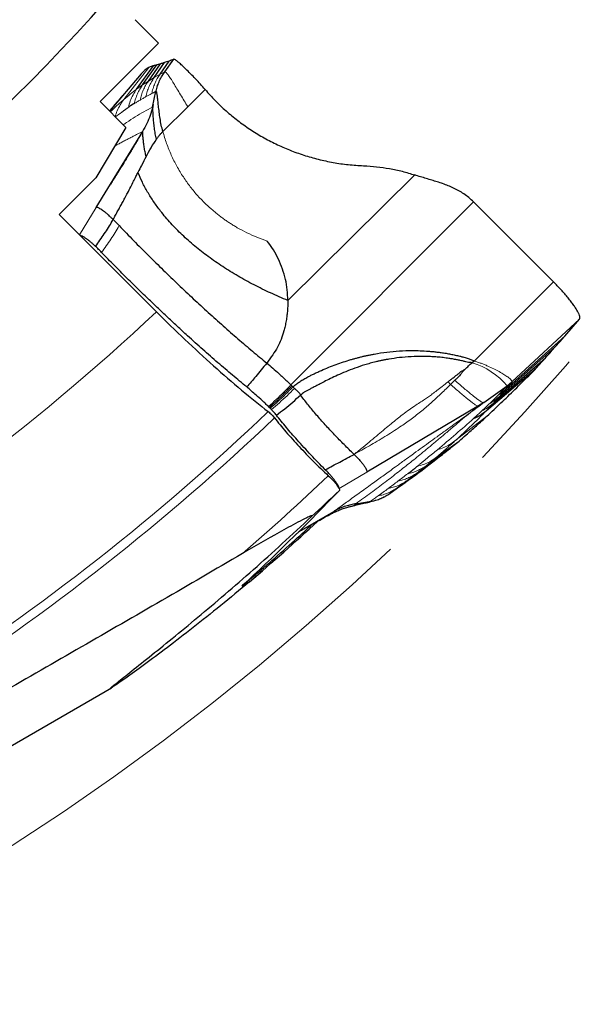
# Model space of a CAD drawing. Units: millimetres. Extents: x 23 to 413, y 5 to 289.
# Drawn here: x 328 to 339, y 173 to 193 of the extents above; entities that cross this region are included whole.
import ezdxf

# ---------------------------------------------------------------- set-up
doc = ezdxf.new("R2010")
doc.units = ezdxf.units.MM
doc.linetypes.add('CENTERX2', pattern=[20.32, 12.7, -2.54, 2.54, -2.54])
doc.layers.add('DÜNNE_LINIE', color=7, linetype='Continuous')
doc.styles.add('SLDTEXTSTYLE1', font='TXT', dxfattribs={"width": 0.75})
doc.dimstyles.new('SLDDIMSTYLE1', dxfattribs={"dimtxt": 3, "dimasz": 3, "dimexe": 0, "dimexo": 0.0625, "dimgap": 0.75, "dimtad": 1, "dimdec": 3, "dimrnd": 1e-09, "dimzin": 12, "dimdsep": 46, "dimtxsty": 'SLDTEXTSTYLE1', "dimsah": 1, "dimcen": 0.09, "dimadec": 0, "dimazin": 3, "dimtfac": 1, "dimtofl": 0, "dimtmove": 0, "dimatfit": 3, "dimfxl": 1, "dimfrac": 2, "dimtolj": 1, "dimtzin": 12, "dimarcsym": 0})

# ---------------------------------------------------------------- blocks, each defined once
blk = doc.blocks.new('*D4')
at = {"layer": 'DÜNNE_LINIE', "color": 7}
for p, q in [((250.531, 217.698), (250.531, 156.359)), ((350.531, 217.698), (350.531, 156.359)), ((250.531, 157.359), (350.531, 157.359))]:
    blk.add_line(p, q, dxfattribs=at)
for points in [[(250.531, 157.359), (253.531, 156.609), (253.531, 158.109)], [(350.531, 157.359), (347.531, 158.109), (347.531, 156.609)]]:
    blk.add_solid(points, dxfattribs=at)
at = {"layer": 'DÜNNE_LINIE', "color": 7, "char_height": 3, "attachment_point": 1, "style": 'SLDTEXTSTYLE1'}
for s, insert in [('%%c', (293.725, 161.226, 0.1)), ('100', (298.249, 161.272, 0.1))]:
    blk.add_mtext(s, dxfattribs=dict(at, insert=insert))

msp = doc.modelspace()

# ---------------------------------------------------------------- linework, layer by layer
at = {"color": 7, "linetype": 'Continuous', "lineweight": 30}
for p, q in [((330.3547, 192.312), (329.8962, 192.7705)), ((330.3547, 192.312), (329.2059, 191.1632)), ((330.2676, 191.637), (330.4714, 191.9308)), ((330.3839, 191.7028), (330.564, 191.9596)), ((330.476, 191.7501), (330.6533, 191.995)), ((329.9226, 191.4068), (330.2531, 191.8686)), ((330.0391, 191.4904), (330.3174, 191.8837)), ((330.1553, 191.5679), (330.3915, 191.9032)), ((330.0118, 191.7098), (329.3897, 190.9794)), ((330.9269, 191.064), (331.2675, 191.4008)), ((329.2059, 191.1632), (329.712, 190.657)), ((329.712, 190.657), (329.1239, 189.667)), ((329.1307, 189.0882), (330.045, 190.581)), ((329.1239, 189.667), (328.4059, 188.9489)), ((338.0993, 187.6329), (336.5335, 189.1972)), ((330.3111, 187.0437), (328.4059, 188.9489)), ((329.4637, 188.854), (329.4529, 188.8652)), ((329.4637, 188.854), (329.5804, 188.7321)), ((337.2849, 185.6687), (338.6126, 186.9006)), ((338.325, 186.5672), (338.6126, 186.9006)), ((337.0439, 185.3843), (338.1389, 186.3595)), ((336.9195, 185.247), (337.9474, 186.1431)), ((336.5465, 186.0777), (336.505, 186.0442)), ((336.787, 185.1061), (337.7466, 185.9216)), ((332.9516, 185.6097), (332.9708, 185.5906)), ((332.9708, 185.5906), (332.9912, 185.5701)), ((332.9912, 185.5701), (333.0215, 185.5396)), ((336.7384, 185.2657), (337.1933, 185.593)), ((337.1933, 185.593), (337.2849, 185.6687)), ((332.5434, 185.1511), (332.5265, 185.168)), ((336.6333, 185.1977), (334.4389, 183.8979)), ((336.7384, 185.2657), (336.6333, 185.1977)), ((335.7832, 184.1722), (336.2511, 184.5087)), ((335.4198, 183.8803), (335.761, 184.1223)), ((335.2291, 183.7328), (335.5273, 183.9409)), ((334.8695, 183.4684), (335.0901, 183.6215)), ((335.0364, 183.5906), (335.2955, 183.7729)), ((334.6963, 183.3771), (334.7839, 183.4173)), ((333.1102, 182.7374), (333.7898, 183.127)), ((333.3339, 182.8462), (333.3246, 182.8558)), ((323.3991, 176.1864), (329.4277, 179.667))]:
    msp.add_line(p, q, dxfattribs=at)
at = {"color": 8, "linetype": 'Continuous', "lineweight": 0}
for p, q in [((329.6734, 191.2055), (330.1632, 191.8348)), ((330.476, 191.7501), (330.3839, 191.7028)), ((330.1553, 191.5679), (330.0391, 191.4904)), ((330.2676, 191.637), (330.1553, 191.5679)), ((330.3839, 191.7028), (330.2676, 191.637)), ((330.0391, 191.4904), (329.9226, 191.4068)), ((330.3089, 191.3653), (330.3036, 191.366)), ((330.4369, 190.579), (330.9269, 191.064)), ((335.3803, 189.7262), (332.8907, 187.2643)), ((328.8025, 188.5523), (329.1307, 189.0882)), ((336.5335, 189.1972), (332.9516, 185.6097)), ((336.5465, 186.0777), (338.0993, 187.6329)), ((338.325, 186.5672), (337.1594, 185.5171)), ((336.0836, 185.6185), (336.0354, 185.6718)), ((336.1662, 185.6998), (336.0836, 185.6185)), ((337.2849, 185.6687), (337.1594, 185.5171)), ((336.9195, 185.247), (337.0439, 185.3843)), ((337.0439, 185.3843), (337.1594, 185.5171)), ((336.4737, 185.0682), (336.6333, 185.1977)), ((336.787, 185.1061), (336.9195, 185.247)), ((336.1689, 184.5098), (336.7976, 184.999)), ((335.6037, 184.0254), (336.0034, 184.3103)), ((335.4198, 183.8803), (335.6037, 184.0254)), ((335.6037, 184.0254), (335.7832, 184.1722)), ((333.8963, 183.5765), (334.4389, 183.8979)), ((335.2291, 183.7328), (335.4198, 183.8803)), ((335.0364, 183.5906), (335.2291, 183.7328)), ((334.8695, 183.4684), (335.0364, 183.5906)), ((334.5037, 183.3204), (334.5168, 183.3274))]:
    msp.add_line(p, q, dxfattribs=at)
at = {"color": 7, "linetype": 'Continuous', "lineweight": 30, "flags": 128}
for points in [[(330.2362, 191.056), (330.2699, 191.211), (330.3036, 191.366)], [(334.2275, 183.2807), (334.3721, 183.3041), (334.5168, 183.3274)]]:
    msp.add_lwpolyline(points, dxfattribs=at)
at = {"color": 7, "linetype": 'Continuous', "lineweight": 30}
msp.add_circle((300.5306, 218.698), 36.4778, dxfattribs=at)
for radius, start, end in [(38.5, 278.28608, 319.04452), (48.625, 310.54159, 312.64688)]:
    msp.add_arc((300.5306, 218.698), radius, start, end, dxfattribs=at)
at = {"color": 8, "linetype": 'Continuous', "lineweight": 0}
for centre, radius, start, end in [((300.5306, 218.698), 43.4612, 287.02199, 313.25307), ((336.0862, 184.6549), 1.4511, 40.2794, 73.22612), ((300.5306, 218.698), 46.3923, 291.73382, 313.57027), ((300.5306, 218.698), 46.5658, 291.97513, 313.57596), ((300.5306, 218.698), 48.1135, 310.84575, 313.5555), ((300.5306, 218.698), 48.4745, 312.62138, 313.5055)]:
    msp.add_arc(centre, radius, start, end, dxfattribs=at)
at = {"color": 7, "linetype": 'Continuous', "lineweight": 30}
for centre, major_axis, ratio, start_param, end_param in [((299.0187, 217.1861), (34.3039, 34.3039), 0.9990283, 4.6785991, 4.7304027), ((300.6375, 218.8347), (29.9558, 38.3002), 0.9999936, 4.5428463, 4.5439521)]:
    msp.add_ellipse(centre, major_axis=major_axis, ratio=ratio, start_param=start_param, end_param=end_param, dxfattribs=at)
for points, knots in [([(330.4714, 191.9308), (330.4558, 191.9253), (330.428, 191.9156), (330.4026, 191.907), (330.3915, 191.9032)], [0, 0, 0, 0, 0.5605335, 1, 1, 1, 1]), ([(330.564, 191.9596), (330.5461, 191.9539), (330.5141, 191.9437), (330.4845, 191.9348), (330.4714, 191.9308)], [0, 0, 0, 0, 0.5604921, 1, 1, 1, 1]), ([(330.6533, 191.995), (330.6361, 191.9881), (330.6054, 191.9758), (330.5767, 191.9646), (330.564, 191.9596)], [0, 0, 0, 0, 0.5604122, 1, 1, 1, 1]), ([(331.2675, 191.4008), (331.2373, 191.4355), (331.1748, 191.5073), (331.0783, 191.611), (330.9808, 191.7117), (330.8914, 191.8001), (330.8138, 191.8734), (330.7499, 191.9306), (330.7011, 191.9703), (330.667, 191.9936), (330.6579, 191.9945), (330.6533, 191.995)], [0, 0, 0, 0, 0.1207566, 0.2497236, 0.3828688, 0.516029, 0.6263796, 0.7324172, 0.8335798, 0.9170735, 1, 1, 1, 1]), ([(330.1632, 191.8348), (330.1577, 191.8324), (330.1411, 191.8255), (330.1091, 191.804), (330.065, 191.7661), (330.0295, 191.7286), (330.0118, 191.7098)], [0, 0, 0, 0, 0.1364381, 0.4093172, 0.7046389, 1, 1, 1, 1]), ([(330.2531, 191.8686), (330.2437, 191.865), (330.2205, 191.8562), (330.1893, 191.8445), (330.1719, 191.838), (330.1632, 191.8348)], [0, 0, 0, 0, 0.2518749, 0.6259236, 1, 1, 1, 1]), ([(330.3174, 191.8837), (330.3047, 191.8806), (330.2821, 191.875), (330.2619, 191.8705), (330.2531, 191.8686)], [0, 0, 0, 0, 0.5606275, 1, 1, 1, 1]), ([(330.3036, 191.366), (330.3131, 191.4033), (330.3315, 191.4761), (330.373, 191.5774), (330.4204, 191.669), (330.4579, 191.7237), (330.476, 191.7501)], [0, 0, 0, 0, 0.2718998, 0.530114, 0.7731398, 1, 1, 1, 1]), ([(330.3915, 191.9032), (330.377, 191.8993), (330.3511, 191.8922), (330.3277, 191.8863), (330.3174, 191.8837)], [0, 0, 0, 0, 0.5605818, 1, 1, 1, 1]), ([(330.4369, 190.579), (330.4266, 190.6199), (330.4054, 190.7046), (330.3837, 190.8327), (330.3659, 190.9598), (330.3521, 191.0803), (330.3407, 191.1881), (330.3322, 191.2632), (330.3254, 191.3102), (330.3202, 191.3374), (330.3149, 191.3573), (330.3109, 191.3626), (330.3089, 191.3653)], [0, 0, 0, 0, 0.1183762, 0.2449519, 0.3768425, 0.5102922, 0.6414834, 0.7672539, 0.8276161, 0.8862698, 0.9435251, 1, 1, 1, 1]), ([(331.2675, 191.4008), (331.3324, 191.3277), (331.4624, 191.1814), (331.6768, 190.9797), (331.9036, 190.7927), (332.143, 190.622), (332.3934, 190.4682), (332.6544, 190.3315), (332.9246, 190.2124), (333.2027, 190.1119), (333.4883, 190.0301), (333.78, 189.9678), (334.0765, 189.9242), (334.2757, 189.9123), (334.3755, 189.9064)], [0, 0, 0, 0, 0.0825872, 0.1652355, 0.2483586, 0.3308844, 0.4135102, 0.496625, 0.5798684, 0.6630666, 0.7466048, 0.8310518, 0.9153847, 1, 1, 1, 1]), ([(329.6468, 191.2812), (329.6266, 191.2576), (329.5845, 191.2082), (329.5108, 191.1225), (329.4449, 191.0462), (329.4014, 190.9962), (329.3881, 190.981)], [0, 0, 0, 0, 0.265256, 0.5554957, 0.8641745, 1, 1, 1, 1]), ([(329.8774, 191.1251), (329.8759, 191.1242), (329.8724, 191.1224), (329.8673, 191.1207), (329.8621, 191.1184), (329.8569, 191.1159), (329.8517, 191.1132), (329.8472, 191.1106), (329.8432, 191.1083), (329.8398, 191.1062), (329.8362, 191.104), (329.8325, 191.1016), (329.8287, 191.0991), (329.8247, 191.0964), (329.8208, 191.0936), (329.8163, 191.0905), (329.8108, 191.0865), (329.8037, 191.0814), (329.7956, 191.0755), (329.7851, 191.0678), (329.7738, 191.0595), (329.7654, 191.0538), (329.7617, 191.0512)], [0, 0, 0, 0, 0.0420344, 0.0931382, 0.1395216, 0.185474, 0.2328432, 0.2767835, 0.3057058, 0.3356237, 0.366537, 0.3984463, 0.4313509, 0.4652518, 0.5001487, 0.5335555, 0.5800042, 0.639494, 0.7120255, 0.7865977, 0.9051788, 1, 1, 1, 1]), ([(330.2398, 191.057), (330.2242, 191.0021), (330.1927, 190.8914), (330.1253, 190.7308), (330.0688, 190.6289), (330.0404, 190.5775)], [0, 0, 0, 0, 0.3279442, 0.6610376, 1, 1, 1, 1]), ([(330.3122, 190.4265), (330.308, 190.4441), (330.2994, 190.4804), (330.2853, 190.5555), (330.2712, 190.6514), (330.2593, 190.7623), (330.251, 190.8651), (330.2454, 190.9535), (330.2423, 191.0101), (330.2403, 191.041), (330.239, 191.0557), (330.2377, 191.0621), (330.2367, 191.0581), (330.2362, 191.056)], [0, 0, 0, 0, 0.0545838, 0.1118728, 0.2336315, 0.3624866, 0.4944299, 0.6255429, 0.7530045, 0.8152167, 0.876661, 0.9379399, 1, 1, 1, 1]), ([(330.2469, 191.1048), (330.2458, 191.0987), (330.2435, 191.0857), (330.2403, 191.0637), (330.2386, 191.0519)], [0, 0, 0, 0, 0.4662298, 1, 1, 1, 1]), ([(330.0407, 190.5776), (330.0023, 190.5135), (329.9272, 190.3878), (329.8193, 190.2077), (329.7201, 190.0437), (329.6321, 189.8999), (329.5552, 189.7758), (329.4897, 189.6712), (329.4355, 189.5851), (329.4044, 189.5348), (329.3906, 189.5125)], [0, 0, 0, 0, 0.1772718, 0.3476038, 0.5001255, 0.6347294, 0.7516284, 0.8512392, 0.9339323, 1, 1, 1, 1]), ([(330.1106, 190.0877), (330.1034, 190.1176), (330.0884, 190.1804), (330.0727, 190.2727), (330.06, 190.3621), (330.0508, 190.4442), (330.0449, 190.5124), (330.0419, 190.5603), (330.0422, 190.5721), (330.0423, 190.5766)], [0, 0, 0, 0, 0.1297198, 0.2717286, 0.4237019, 0.5815643, 0.7410752, 0.8990999, 1, 1, 1, 1]), ([(330.4369, 190.579), (330.429, 190.5701), (330.4149, 190.5543), (330.3968, 190.5346), (330.3849, 190.5212), (330.3782, 190.5134), (330.3747, 190.5093), (330.3728, 190.5072), (330.3719, 190.5061), (330.3714, 190.5055), (330.3712, 190.5053), (330.3711, 190.5051), (330.371, 190.5051), (330.371, 190.505), (330.371, 190.505), (330.3702, 190.5041), (330.3643, 190.4968), (330.3439, 190.4711), (330.3256, 190.4454), (330.3122, 190.4265)], [0, 0, 0, 0, 0.1778711, 0.3186953, 0.403685, 0.4500597, 0.4742579, 0.4866106, 0.4928498, 0.4959861, 0.4975615, 0.4983458, 0.4987414, 0.4989294, 0.4990298, 0.4991302, 0.5164662, 0.6426213, 1, 1, 1, 1]), ([(330.1106, 190.0877), (330.1415, 190.1453), (330.2031, 190.26), (330.276, 190.3712), (330.3122, 190.4265)], [0, 0, 0, 0, 0.5026224, 1, 1, 1, 1]), ([(330.1106, 190.0877), (330.0802, 190.0298), (330.0259, 189.9263), (329.9736, 189.8222), (329.9505, 189.7762)], [0, 0, 0, 0, 0.5587624, 1, 1, 1, 1]), ([(334.3755, 189.9064), (334.4613, 189.9014), (334.6323, 189.8913), (334.886, 189.8537), (335.1361, 189.801), (335.2988, 189.7512), (335.3803, 189.7262)], [0, 0, 0, 0, 0.2518946, 0.5017246, 0.75069, 1, 1, 1, 1]), ([(329.4637, 188.854), (329.4792, 188.8824), (329.5099, 188.9387), (329.5563, 189.0224), (329.6023, 189.1053), (329.648, 189.1881), (329.6962, 189.2769), (329.7502, 189.3786), (329.8071, 189.489), (329.8616, 189.5977), (329.9085, 189.6922), (329.9374, 189.75), (329.9505, 189.7762)], [0, 0, 0, 0, 0.0925546, 0.1833624, 0.2732789, 0.3631205, 0.4536605, 0.5623687, 0.6935622, 0.8120156, 0.9147424, 1, 1, 1, 1]), ([(332.8907, 187.2643), (332.7781, 187.3124), (332.5555, 187.4073), (332.2287, 187.5682), (331.9144, 187.7403), (331.6145, 187.9246), (331.3307, 188.1205), (331.0648, 188.3279), (330.8187, 188.5461), (330.5938, 188.7747), (330.4082, 188.9938), (330.2578, 189.1993), (330.1381, 189.3881), (330.0333, 189.5796), (329.9779, 189.7112), (329.9505, 189.7762)], [0, 0, 0, 0, 0.0959634, 0.189617, 0.2809193, 0.3698388, 0.4563682, 0.54053, 0.6223669, 0.7019506, 0.7794118, 0.8362438, 0.892062, 0.9467079, 1, 1, 1, 1]), ([(336.5335, 189.1972), (336.503, 189.226), (336.4422, 189.2835), (336.3442, 189.3558), (336.2443, 189.4176), (336.1418, 189.4702), (336.0365, 189.5157), (335.9305, 189.5552), (335.824, 189.5906), (335.717, 189.6234), (335.6074, 189.656), (335.4951, 189.6894), (335.4184, 189.714), (335.3803, 189.7262)], [0, 0, 0, 0, 0.0895181, 0.1784095, 0.2692093, 0.3627472, 0.4586655, 0.5559153, 0.6476334, 0.738291, 0.8271457, 0.9140892, 1, 1, 1, 1]), ([(329.3782, 188.9358), (329.3641, 188.9478), (329.3353, 188.9725), (329.2946, 189.004), (329.2557, 189.032), (329.2199, 189.0554), (329.1882, 189.0735), (329.162, 189.0856), (329.1415, 189.0918), (329.1343, 189.0894), (329.1307, 189.0882)], [0, 0, 0, 0, 0.1203937, 0.2460394, 0.3754847, 0.5065557, 0.6367641, 0.7636537, 0.8851416, 1, 1, 1, 1]), ([(329.1189, 188.3242), (329.1475, 188.3655), (329.2047, 188.4479), (329.2898, 188.5712), (329.3721, 188.6952), (329.4208, 188.7785), (329.4451, 188.82)], [0, 0, 0, 0, 0.2525986, 0.5044592, 0.7534881, 1, 1, 1, 1]), ([(329.4529, 188.8652), (329.4383, 188.8754), (329.4096, 188.8956), (329.3886, 188.9225), (329.3782, 188.9358)], [0, 0, 0, 0, 0.5050764, 1, 1, 1, 1]), ([(329.4451, 188.82), (329.4465, 188.8233), (329.4486, 188.8284), (329.4503, 188.8343), (329.4513, 188.837), (329.4518, 188.838), (329.452, 188.8384), (329.4521, 188.8386), (329.4521, 188.8387), (329.4521, 188.8388), (329.4521, 188.8388), (329.4521, 188.8388), (329.4522, 188.8389), (329.4524, 188.8393), (329.4535, 188.8406), (329.4573, 188.8457), (329.4609, 188.8503), (329.4637, 188.854)], [0, 0, 0, 0, 0.2746089, 0.4188508, 0.472014, 0.4938911, 0.5036774, 0.5082715, 0.5104844, 0.5115703, 0.5121027, 0.5124013, 0.5126781, 0.516502, 0.5493573, 0.6428185, 1, 1, 1, 1]), ([(329.5804, 188.7321), (329.6751, 188.6341), (329.8645, 188.4381), (330.1544, 188.1469), (330.4469, 187.8591), (330.7412, 187.5759), (331.0361, 187.2985), (331.3303, 187.0279), (331.6228, 186.7652), (331.9121, 186.5119), (332.1977, 186.2678), (332.3833, 186.1149), (332.4761, 186.0384)], [0, 0, 0, 0, 0.1000026, 0.1999896, 0.2999823, 0.399987, 0.5000002, 0.6000135, 0.7000184, 0.8000109, 0.8999977, 1, 1, 1, 1]), ([(329.1189, 188.3242), (329.103, 188.3388), (329.0714, 188.3681), (329.0248, 188.4078), (328.9802, 188.4435), (328.9357, 188.4764), (328.8928, 188.505), (328.8534, 188.527), (328.8266, 188.5393), (328.8173, 188.5396), (328.8152, 188.5396)], [0, 0, 0, 0, 0.1218674, 0.2438308, 0.3690012, 0.4942303, 0.6433704, 0.7924992, 0.9540391, 1, 1, 1, 1]), ([(332.8907, 187.2643), (332.8883, 187.3342), (332.8834, 187.4736), (332.8467, 187.6808), (332.7891, 187.8829), (332.7096, 188.0772), (332.6107, 188.2618), (332.5285, 188.3736), (332.4874, 188.4296)], [0, 0, 0, 0, 0.1669744, 0.3333555, 0.5011908, 0.6685725, 0.8341472, 1, 1, 1, 1]), ([(329.2368, 188.2078), (329.2176, 188.2274), (329.1788, 188.267), (329.1389, 188.305), (329.1189, 188.3242)], [0, 0, 0, 0, 0.4956542, 1, 1, 1, 1]), ([(332.0841, 185.5687), (331.991, 185.6455), (331.8047, 185.799), (331.5166, 186.0452), (331.2231, 186.3022), (330.9552, 186.5427), (330.7167, 186.7613), (330.5076, 186.9558), (330.298, 187.1541), (330.0863, 187.3575), (329.8737, 187.565), (329.66, 187.777), (329.4472, 187.9913), (329.3069, 188.1356), (329.2368, 188.2078)], [0, 0, 0, 0, 0.1021114, 0.2042252, 0.3080387, 0.4118532, 0.4838763, 0.5559001, 0.6284863, 0.7010733, 0.7754793, 0.849885, 0.9249429, 1, 1, 1, 1]), ([(338.6126, 186.9006), (338.6161, 186.9069), (338.6231, 186.9194), (338.6194, 186.9515), (338.6055, 186.9926), (338.5809, 187.0429), (338.5465, 187.1013), (338.5026, 187.1669), (338.4498, 187.2387), (338.3896, 187.3146), (338.3237, 187.393), (338.2529, 187.4727), (338.178, 187.5532), (338.1256, 187.6063), (338.0993, 187.6329)], [0, 0, 0, 0, 0.0863954, 0.1709354, 0.2549748, 0.3394952, 0.4242924, 0.5089284, 0.5930901, 0.6764419, 0.7584923, 0.8390117, 0.919048, 1, 1, 1, 1]), ([(332.8907, 187.2643), (332.8904, 187.2325), (332.8898, 187.1684), (332.8835, 187.0719), (332.8728, 186.9701), (332.8576, 186.8662), (332.8379, 186.7633), (332.8085, 186.6417), (332.7624, 186.5026), (332.6883, 186.3456), (332.5925, 186.1908), (332.5164, 186.0911), (332.4761, 186.0384)], [0, 0, 0, 0, 0.0719463, 0.1447464, 0.2188198, 0.3041057, 0.3837187, 0.4576982, 0.5892091, 0.7164027, 0.8499452, 1, 1, 1, 1]), ([(330.3111, 187.0437), (330.4966, 186.8582), (330.6857, 186.6744), (331.0596, 186.3208), (331.246, 186.1495), (331.6177, 185.8178), (331.8033, 185.6573), (332.162, 185.3575), (332.3365, 185.2168), (332.5062, 185.0854)], [0, 0, 0, 0, 0.25, 0.25, 0.5, 0.5, 0.75, 0.75, 1, 1, 1, 1]), ([(338.1389, 186.3595), (338.1744, 186.3986), (338.2374, 186.4684), (338.2983, 186.5371), (338.325, 186.5672)], [0, 0, 0, 0, 0.5616526, 1, 1, 1, 1]), ([(337.9474, 186.1431), (337.9837, 186.1837), (338.0486, 186.2564), (338.1113, 186.328), (338.1389, 186.3595)], [0, 0, 0, 0, 0.55956468, 1, 1, 1, 1]), ([(332.9912, 185.5701), (333.0159, 185.5909), (333.0608, 185.6287), (333.1318, 185.6794), (333.2047, 185.7235), (333.266, 185.7573), (333.3132, 185.7819), (333.3442, 185.7978), (333.3762, 185.8137), (333.4091, 185.8297), (333.4429, 185.8457), (333.4777, 185.8618), (333.5133, 185.878), (333.6316, 185.9305), (333.8338, 186.0121), (334.0497, 186.0834), (334.1908, 186.1237), (334.2562, 186.1414), (334.3217, 186.158), (334.3874, 186.1737), (334.4531, 186.1883), (334.5191, 186.2019), (334.6452, 186.226), (334.8318, 186.2546), (335.0791, 186.2778), (335.3514, 186.2867), (335.5552, 186.279), (335.6906, 186.2676), (335.7327, 186.2636), (335.7748, 186.2592), (335.8168, 186.2543), (335.8588, 186.2489), (335.9023, 186.2429), (335.9472, 186.2362), (335.9934, 186.2288), (336.0392, 186.2208), (336.0847, 186.2123), (336.1299, 186.2033), (336.1748, 186.1938), (336.2193, 186.1837), (336.2574, 186.1746), (336.2919, 186.1659), (336.3116, 186.1607), (336.3229, 186.1578)], [0, 0, 0, 0, 0.0278013, 0.0505665, 0.0750856, 0.1011454, 0.1109181, 0.1209342, 0.1311917, 0.141695, 0.1524426, 0.1634372, 0.1746788, 0.1861671, 0.2748972, 0.3623068, 0.3817889, 0.4012263, 0.420625, 0.4399883, 0.4593206, 0.4786265, 0.49791, 0.5698592, 0.6409454, 0.7114222, 0.8039463, 0.8160527, 0.8281604, 0.8402706, 0.8523847, 0.864504, 0.8766299, 0.8901023, 0.9035005, 0.9168269, 0.930083, 0.94327, 0.9563919, 0.9694501, 0.9824453, 0.9900124, 1, 1, 1, 1]), ([(336.505, 186.0442), (336.4824, 186.0461), (336.4407, 186.0496), (336.3791, 186.0638), (336.3251, 186.0775), (336.2662, 186.0906), (336.2006, 186.1039), (336.1263, 186.1174), (336.0567, 186.1285), (335.9954, 186.137), (335.9384, 186.1441), (335.8807, 186.1503), (335.8223, 186.1557), (335.7506, 186.1612), (335.6614, 186.1661), (335.5095, 186.1701), (335.3136, 186.1659), (335.085, 186.1466), (334.9172, 186.1225), (334.8043, 186.1021), (334.7404, 186.0894), (334.6786, 186.076), (334.6191, 186.0621), (334.5617, 186.0478), (334.5066, 186.0331), (334.4024, 186.0037), (334.2551, 185.9564), (334.0717, 185.8875), (333.9076, 185.8181), (333.7629, 185.7514), (333.6375, 185.6898), (333.5326, 185.6356), (333.4462, 185.5901), (333.3759, 185.5534), (333.3154, 185.5223), (333.2624, 185.4955), (333.2152, 185.4698), (333.1745, 185.4409), (333.1513, 185.4191), (333.1394, 185.408)], [0, 0, 0, 0, 0.0192133, 0.0355451, 0.053426, 0.0664039, 0.0866626, 0.110143, 0.1303141, 0.1463609, 0.1625841, 0.1789806, 0.1955519, 0.2122967, 0.2399283, 0.2713301, 0.3411414, 0.4060604, 0.4660127, 0.4850737, 0.5035602, 0.5214729, 0.5388078, 0.5555638, 0.5717404, 0.587336, 0.6477307, 0.7034976, 0.7542662, 0.7996773, 0.8394483, 0.8734496, 0.9002933, 0.9226375, 0.9407546, 0.957898, 0.9728944, 0.9861413, 1, 1, 1, 1]), ([(336.3229, 186.1578), (336.3523, 186.1503), (336.4052, 186.1368), (336.4811, 186.1124), (336.5246, 186.0893), (336.5465, 186.0777)], [0, 0, 0, 0, 0.3820264, 0.6883865, 1, 1, 1, 1]), ([(337.7466, 185.9216), (337.7846, 185.9632), (337.8526, 186.0375), (337.9184, 186.1108), (337.9474, 186.1431)], [0, 0, 0, 0, 0.559525, 1, 1, 1, 1]), ([(332.4761, 186.0384), (332.4045, 185.9495), (332.2766, 185.7905), (332.143, 185.6365), (332.0841, 185.5687)], [0, 0, 0, 0, 0.5597607, 1, 1, 1, 1]), ([(332.4761, 186.0384), (332.5157, 186.0045), (332.5946, 185.937), (332.7005, 185.8449), (332.7933, 185.7612), (332.8729, 185.6872), (332.9253, 185.6355), (332.9516, 185.6097)], [0, 0, 0, 0, 0.2547282, 0.5064264, 0.6717702, 0.8356937, 1, 1, 1, 1]), ([(336.3663, 185.9162), (336.3781, 185.9274), (336.4017, 185.9496), (336.4383, 185.9813), (336.4676, 186.0178), (336.4929, 186.0357), (336.505, 186.0442)], [0, 0, 0, 0, 0.2623699, 0.5210073, 0.7715753, 1, 1, 1, 1]), ([(336.7976, 184.999), (336.844, 185.0423), (336.9832, 185.1719), (337.2137, 185.3918), (337.4851, 185.657), (337.6594, 185.8334), (337.7466, 185.9216)], [0, 0, 0, 0, 0.1364382, 0.4093172, 0.704639, 1, 1, 1, 1]), ([(336.0354, 185.6718), (336.0539, 185.6866), (336.087, 185.7131), (336.131, 185.7481), (336.1704, 185.7791), (336.2021, 185.803), (336.2323, 185.8261), (336.2564, 185.8468), (336.282, 185.8694), (336.3132, 185.8862), (336.3422, 185.8995), (336.3595, 185.9115), (336.3663, 185.9162)], [0, 0, 0, 0, 0.1737854, 0.3102197, 0.4111628, 0.540419, 0.6000283, 0.6880603, 0.7725895, 0.8486808, 0.9407335, 1, 1, 1, 1]), ([(336.3663, 185.9162), (336.3536, 185.903), (336.3269, 185.8752), (336.2926, 185.8316), (336.2576, 185.7885), (336.2155, 185.7457), (336.1841, 185.7165), (336.1662, 185.6998)], [0, 0, 0, 0, 0.1841934, 0.3895486, 0.5641542, 0.7507135, 1, 1, 1, 1]), ([(332.5107, 185.1838), (332.4908, 185.2034), (332.451, 185.2425), (332.3694, 185.3188), (332.2773, 185.4015), (332.1755, 185.4901), (332.1146, 185.5425), (332.0841, 185.5687)], [0, 0, 0, 0, 0.1390142, 0.2781384, 0.5651475, 0.7824361, 1, 1, 1, 1]), ([(333.0215, 185.5396), (333.0355, 185.5266), (333.0573, 185.5063), (333.0843, 185.4842), (333.1063, 185.4646), (333.1266, 185.4407), (333.1353, 185.4187), (333.1394, 185.408)], [0, 0, 0, 0, 0.30017384, 0.46955763, 0.56500214, 0.78949238, 1, 1, 1, 1]), ([(332.6664, 185.0155), (332.7208, 185.0573), (332.8291, 185.1406), (332.9875, 185.2721), (333.0888, 185.3627), (333.1394, 185.408)], [0, 0, 0, 0, 0.3350788, 0.6676114, 1, 1, 1, 1]), ([(334.1899, 184.2472), (334.1246, 184.3104), (333.9942, 184.4367), (333.8051, 184.6311), (333.6239, 184.8261), (333.4533, 185.0198), (333.2936, 185.2106), (333.1993, 185.3326), (333.1521, 185.3937)], [0, 0, 0, 0, 0.1670665, 0.3337556, 0.500236, 0.6666633, 0.8331882, 1, 1, 1, 1]), ([(336.8591, 185.2545), (336.8918, 185.2735), (336.9572, 185.3114), (337.015, 185.36), (337.0439, 185.3843)], [0, 0, 0, 0, 0.5000006, 1, 1, 1, 1]), ([(332.5265, 185.168), (332.5248, 185.1697), (332.5213, 185.1732), (332.516, 185.1785), (332.5124, 185.1821), (332.5107, 185.1838)], [0, 0, 0, 0, 0.3259297, 0.6630156, 1, 1, 1, 1]), ([(332.5683, 185.1259), (332.5656, 185.1286), (332.5601, 185.1342), (332.5518, 185.1426), (332.5462, 185.1482), (332.5434, 185.1511)], [0, 0, 0, 0, 0.3273985, 0.6636935, 1, 1, 1, 1]), ([(332.5062, 185.0854), (332.5169, 185.0771), (332.5286, 185.0672), (332.5404, 185.0566), (332.5523, 185.0459), (332.5647, 185.0341), (332.5764, 185.0222), (332.5881, 185.0104), (332.5994, 184.9982), (332.6096, 184.9865), (332.6166, 184.9784), (332.6233, 184.9704), (332.6291, 184.9628)], [0.00000033848, 0.00000033848, 0.00000033848, 0.00000033848, 0.00005017558, 0.00005017558, 0.00005017558, 0.00010038249, 0.00010038249, 0.00010038249, 0.00015015984, 0.00015015984, 0.00015015984, 0.00018476289, 0.00018476289, 0.00018476289, 0.00018476289]), ([(332.6664, 185.0155), (332.6583, 185.0256), (332.6417, 185.0463), (332.609, 185.0837), (332.5832, 185.1104), (332.5683, 185.1259)], [0, 0, 0, 0, 0.2911657, 0.5908076, 1, 1, 1, 1]), ([(332.6291, 184.9628), (332.6984, 184.8742), (332.7735, 184.7828), (332.9351, 184.5947), (333.0228, 184.4969), (333.2035, 184.3026), (333.2966, 184.2062), (333.4885, 184.0144), (333.5868, 183.9196), (333.6835, 183.8298)], [0, 0, 0, 0, 0.25, 0.25, 0.5, 0.5, 0.75, 0.75, 1, 1, 1, 1]), ([(333.6247, 183.9463), (333.5773, 183.9942), (333.4825, 184.09), (333.3427, 184.2365), (333.2054, 184.3841), (333.0788, 184.5243), (332.9639, 184.6553), (332.8598, 184.7775), (332.7597, 184.8982), (332.6975, 184.9764), (332.6664, 185.0155)], [0, 0, 0, 0, 0.132563, 0.2651248, 0.4011071, 0.5370899, 0.651724, 0.7663598, 0.8831801, 1, 1, 1, 1]), ([(336.2511, 184.5087), (336.2963, 184.5481), (336.4086, 184.646), (336.5905, 184.8084), (336.7285, 184.9355), (336.7976, 184.999)], [0, 0, 0, 0, 0.2518746, 0.6259235, 1, 1, 1, 1]), ([(336.5351, 184.9507), (336.5801, 184.9718), (336.6701, 185.014), (336.748, 185.0754), (336.787, 185.1061)], [0, 0, 0, 0, 0.4999967, 1, 1, 1, 1]), ([(336.0034, 184.3103), (336.0494, 184.3467), (336.1315, 184.4116), (336.2146, 184.479), (336.2511, 184.5087)], [0, 0, 0, 0, 0.560628, 1, 1, 1, 1]), ([(333.6247, 183.9463), (333.7192, 183.9964), (333.908, 184.0966), (334.096, 184.197), (334.1899, 184.2472)], [0, 0, 0, 0, 0.5003676, 1, 1, 1, 1]), ([(334.1899, 184.2472), (334.2094, 184.2277), (334.2484, 184.1886), (334.3026, 184.1291), (334.3508, 184.072), (334.3905, 184.0197), (334.42, 183.9745), (334.4386, 183.938), (334.4466, 183.9105), (334.4415, 183.9021), (334.4389, 183.8979)], [0, 0, 0, 0, 0.1251533, 0.2504293, 0.3754268, 0.5000572, 0.6248883, 0.7499974, 0.875055, 1, 1, 1, 1]), ([(335.761, 184.1223), (335.806, 184.1568), (335.8863, 184.2183), (335.9677, 184.2822), (336.0034, 184.3103)], [0, 0, 0, 0, 0.5605812, 1, 1, 1, 1]), ([(335.2429, 183.8684), (335.2458, 183.8705), (335.2521, 183.8751), (335.2626, 183.8823), (335.2727, 183.8895), (335.2825, 183.8965), (335.2918, 183.9034), (335.2997, 183.9093), (335.3064, 183.9144), (335.3121, 183.9188), (335.318, 183.9233), (335.324, 183.928), (335.3301, 183.9328), (335.3363, 183.9378), (335.3425, 183.9427), (335.3494, 183.9482), (335.3576, 183.955), (335.3682, 183.9635), (335.3803, 183.9735), (335.3958, 183.9862), (335.4128, 184.0001), (335.4257, 184.0105), (335.4314, 184.0151)], [0, 0, 0, 0, 0.0420338, 0.0931382, 0.1395219, 0.1854744, 0.232843, 0.2767831, 0.3057063, 0.3356241, 0.3665369, 0.3984465, 0.4313507, 0.4652521, 0.500149, 0.5335551, 0.5800041, 0.6394935, 0.7120253, 0.7865978, 0.9051783, 1, 1, 1, 1]), ([(335.5273, 183.9409), (335.5706, 183.9742), (335.648, 184.0335), (335.7265, 184.0952), (335.761, 184.1223)], [0, 0, 0, 0, 0.5605336, 1, 1, 1, 1]), ([(333.8924, 183.584), (333.8925, 183.5841), (333.8945, 183.5887), (333.8894, 183.6063), (333.8771, 183.6359), (333.8554, 183.6733), (333.8252, 183.7173), (333.7876, 183.7662), (333.7444, 183.818), (333.6909, 183.8783), (333.6491, 183.9212), (333.6247, 183.9463)], [0, 0, 0, 0, 0.0041523, 0.1276923, 0.2451823, 0.3626531, 0.483149, 0.6036808, 0.7200105, 0.8363492, 1, 1, 1, 1]), ([(333.6835, 183.8298), (333.7478, 183.7701), (333.8115, 183.7005), (333.894, 183.5902), (333.9124, 183.5502), (333.9016, 183.539)], [0, 0, 0, 0, 0.5, 0.5, 1, 1, 1, 1]), ([(335.2955, 183.7729), (335.3385, 183.8037), (335.4152, 183.8586), (335.493, 183.9158), (335.5273, 183.9409)], [0, 0, 0, 0, 0.5604916, 1, 1, 1, 1]), ([(335.0901, 183.6215), (335.1281, 183.6493), (335.1961, 183.6988), (335.2651, 183.7503), (335.2955, 183.7729)], [0, 0, 0, 0, 0.5604132, 1, 1, 1, 1]), ([(334.5168, 183.3274), (334.5514, 183.3342), (334.6189, 183.3473), (334.7123, 183.381), (334.7962, 183.4206), (334.8456, 183.4529), (334.8695, 183.4684)], [0, 0, 0, 0, 0.2718955, 0.5301114, 0.7731347, 1, 1, 1, 1]), ([(333.7526, 183.0878), (333.7761, 183.1001), (333.8181, 183.1221), (333.877, 183.1477), (333.9221, 183.1654), (333.9615, 183.1797), (334.0022, 183.1932), (334.0529, 183.2087), (334.0913, 183.2186), (334.112, 183.2239)], [0, 0, 0, 0, 0.2246818, 0.4024639, 0.5369597, 0.6199131, 0.72358, 0.8507395, 1, 1, 1, 1]), ([(334.2275, 183.2807), (334.1939, 183.2746), (334.1266, 183.2622), (334.019, 183.2311), (333.905, 183.1885), (333.8283, 183.1475), (333.7898, 183.127)], [0, 0, 0, 0, 0.2156111, 0.4323753, 0.7149261, 1, 1, 1, 1]), ([(334.1074, 183.2238), (334.1156, 183.2255), (334.139, 183.2305), (334.1681, 183.241), (334.1974, 183.2536), (334.2185, 183.2671), (334.2245, 183.2762), (334.2275, 183.2807)], [0, 0, 0, 0, 0.120389, 0.341938, 0.5607533, 0.7789836, 1, 1, 1, 1]), ([(334.1076, 183.2228), (334.1514, 183.2337), (334.2333, 183.254), (334.3489, 183.2816), (334.4207, 183.2978), (334.4536, 183.3053)], [0, 0, 0, 0, 0.3831005, 0.7161883, 1, 1, 1, 1]), ([(334.4572, 183.3061), (334.4977, 183.3155), (334.5499, 183.3275), (334.6005, 183.3447), (334.6119, 183.3486)], [0, 0, 0, 0, 0.7749644, 1, 1, 1, 1]), ([(334.459, 183.3068), (334.4662, 183.3085), (334.4846, 183.3129), (334.4964, 183.3175), (334.5037, 183.3204)], [0, 0, 0, 0, 0.3906586, 1, 1, 1, 1]), ([(332.1368, 181.7462), (331.7552, 181.4274), (331.3824, 181.1266), (330.6819, 180.5776), (330.3528, 180.3285), (329.8003, 179.9217), (329.5837, 179.7687), (329.4519, 179.6817), (329.4325, 179.6696), (329.4095, 179.6569), (329.4058, 179.6563), (329.4174, 179.6714), (329.4557, 179.704), (329.5858, 179.8094), (329.6784, 179.8828), (329.9003, 180.0588), (330.0291, 180.1609), (330.4511, 180.4984), (330.7786, 180.7641), (331.4727, 181.3436), (331.8405, 181.6584), (332.5899, 182.3205), (332.9718, 182.6678), (333.3551, 183.0283)], [0, 0, 0, 0, 0.125, 0.125, 0.25, 0.25, 0.375, 0.375, 0.40625, 0.40625, 0.4375, 0.4375, 0.5, 0.5, 0.5625, 0.5625, 0.625, 0.625, 0.75, 0.75, 0.875, 0.875, 1, 1, 1, 1]), ([(333.3551, 183.0283), (333.3628, 183.0355), (333.3673, 183.0414), (333.3628, 183.0456), (333.3541, 183.0437), (333.321, 183.0324), (333.2921, 183.0192), (333.2063, 182.9784), (333.1456, 182.9469), (332.9647, 182.8516), (332.8438, 182.785), (332.4806, 182.582), (332.2382, 182.4421), (331.998, 182.3014)], [0, 0, 0, 0, 0.03125, 0.03125, 0.0625, 0.0625, 0.125, 0.125, 0.25, 0.25, 0.5, 0.5, 1, 1, 1, 1]), ([(333.1088, 182.7366), (333.1716, 182.7715), (333.381, 182.8877), (333.589, 183.0001), (333.7348, 183.0788)], [0, 0, 0, 0, 0.2995969, 1, 1, 1, 1]), ([(333.7339, 183.0804), (333.7461, 183.0858), (333.7677, 183.0952), (333.7841, 183.1115), (333.7879, 183.1218), (333.7898, 183.127)], [0, 0, 0, 0, 0.39393976, 0.69456109, 1, 1, 1, 1]), ([(331.9887, 181.6661), (331.9966, 181.6707), (332.0527, 181.7162), (332.1947, 181.8354), (332.2519, 181.8839), (332.379, 181.9926), (332.4477, 182.0517), (332.6688, 182.2441), (332.8261, 182.3834), (333.114, 182.6428), (333.2429, 182.7613), (333.3339, 182.8462)], [0, 0, 0, 0, 0.25, 0.25, 0.375, 0.375, 0.5, 0.5, 0.75, 0.75, 1, 1, 1, 1]), ([(331.998, 182.3014), (330.949, 181.6867), (329.8944, 181.0777), (327.7843, 179.8633), (326.7284, 179.2576), (324.6183, 178.0433), (323.5641, 177.4345), (321.4575, 176.2141), (320.4052, 175.6025), (319.3517, 174.9926)], [0, 0, 0, 0, 0.25, 0.25, 0.5, 0.5, 0.75, 0.75, 1, 1, 1, 1]), ([(332.1108, 181.7762), (332.0922, 181.7599), (332.0551, 181.7273), (332.0151, 181.6919), (331.9903, 181.6693), (331.99, 181.6681), (331.9899, 181.6675)], [0, 0, 0, 0, 0.2462203, 0.4924352, 0.7832887, 1, 1, 1, 1])]:
    msp.add_open_spline(points, degree=3, knots=knots, dxfattribs=at)
at = {"color": 8, "linetype": 'Continuous', "lineweight": 0}
for points, knots in [([(330.9269, 191.064), (330.9033, 191.1026), (330.8546, 191.1822), (330.7841, 191.3006), (330.7149, 191.4164), (330.6495, 191.5242), (330.5902, 191.6182), (330.5472, 191.6809), (330.5186, 191.7176), (330.5006, 191.7373), (330.4858, 191.7495), (330.4792, 191.7499), (330.476, 191.7501)], [0, 0, 0, 0, 0.1208615, 0.248774, 0.3805321, 0.5125891, 0.6416839, 0.7655338, 0.8253777, 0.8840306, 0.9419805, 1, 1, 1, 1]), ([(329.9923, 191.1939), (330.0002, 191.2272), (330.0161, 191.294), (330.053, 191.3902), (330.0983, 191.4826), (330.1363, 191.5395), (330.1553, 191.5679)], [0, 0, 0, 0, 0.2493276, 0.499997, 0.7506685, 1, 1, 1, 1]), ([(330.1069, 191.2619), (330.1146, 191.2952), (330.1301, 191.3621), (330.1664, 191.4585), (330.2112, 191.5513), (330.2488, 191.6085), (330.2676, 191.637)], [0, 0, 0, 0, 0.24932804, 0.49999519, 0.75066295, 1, 1, 1, 1]), ([(330.2199, 191.3209), (330.2277, 191.3549), (330.2433, 191.4231), (330.2803, 191.5213), (330.326, 191.6157), (330.3646, 191.6738), (330.3839, 191.7028)], [0, 0, 0, 0, 0.2493065, 0.4999968, 0.7506897, 1, 1, 1, 1]), ([(329.9226, 191.4068), (329.8815, 191.3754), (329.7994, 191.3127), (329.7153, 191.2412), (329.6734, 191.2055)], [0, 0, 0, 0, 0.5002479, 1, 1, 1, 1]), ([(329.7617, 191.0512), (329.7732, 191.0933), (329.7962, 191.1777), (329.8505, 191.2976), (329.8986, 191.3704), (329.9226, 191.4068)], [0, 0, 0, 0, 0.3328356, 0.6671395, 1, 1, 1, 1]), ([(329.8774, 191.1251), (329.8855, 191.1576), (329.9016, 191.2228), (329.9384, 191.3168), (329.9832, 191.4071), (330.0205, 191.4627), (330.0391, 191.4904)], [0, 0, 0, 0, 0.2493584, 0.4999976, 0.7506415, 1, 1, 1, 1]), ([(330.3036, 191.366), (330.2897, 191.3586), (330.2618, 191.3439), (330.2339, 191.3286), (330.2199, 191.3209)], [0, 0, 0, 0, 0.5000096, 1, 1, 1, 1]), ([(329.6734, 191.2055), (329.6221, 191.1606), (329.5353, 191.0847), (329.4447, 190.9971), (329.4077, 190.9614)], [0, 0, 0, 0, 0.5913751, 1, 1, 1, 1]), ([(329.5027, 190.8663), (329.5152, 190.9057), (329.5407, 190.9862), (329.5981, 191.1007), (329.6483, 191.1706), (329.6734, 191.2055)], [0, 0, 0, 0, 0.323478, 0.6624601, 1, 1, 1, 1]), ([(329.9923, 191.1939), (329.9732, 191.1827), (329.9349, 191.1603), (329.8966, 191.1368), (329.8774, 191.1251)], [0, 0, 0, 0, 0.5000106, 1, 1, 1, 1]), ([(330.1069, 191.2619), (330.0878, 191.2508), (330.0497, 191.2287), (330.0115, 191.2055), (329.9923, 191.1939)], [0, 0, 0, 0, 0.5000099, 1, 1, 1, 1]), ([(330.2199, 191.3209), (330.2011, 191.3114), (330.1635, 191.2923), (330.1258, 191.272), (330.1069, 191.2619)], [0, 0, 0, 0, 0.50001353, 1, 1, 1, 1]), ([(329.7617, 191.0512), (329.759, 191.0493), (329.7528, 191.045), (329.7424, 191.0374), (329.7307, 191.0288), (329.7189, 191.0198), (329.708, 191.0118), (329.6982, 191.0045), (329.6875, 190.9966), (329.6752, 190.9877), (329.661, 190.9774), (329.6461, 190.9667), (329.594, 190.9294), (329.5469, 190.8949), (329.5049, 190.8641)], [0, 0, 0, 0, 0.0325674, 0.072665, 0.1202932, 0.1674615, 0.2090015, 0.2452541, 0.2808231, 0.3331472, 0.3883379, 0.4463952, 0.5073192, 1, 1, 1, 1]), ([(329.661, 190.7081), (329.6821, 190.723), (329.7617, 190.7793), (329.8971, 190.8664), (330.0685, 190.9698), (330.18, 191.0271), (330.2362, 191.056)], [0, 0, 0, 0, 0.1060546, 0.3990211, 0.6969981, 1, 1, 1, 1]), ([(330.045, 190.581), (330.027, 190.5719), (329.9899, 190.5532), (329.9324, 190.5238), (329.8713, 190.4924), (329.8068, 190.459), (329.7388, 190.4235), (329.6674, 190.386), (329.5985, 190.3498), (329.5416, 190.3197), (329.5097, 190.3027), (329.4978, 190.2964)], [0, 0, 0, 0, 0.1000333, 0.2060857, 0.3181572, 0.4362479, 0.5603579, 0.6904871, 0.8266356, 0.935572, 1, 1, 1, 1]), ([(332.4874, 188.4296), (332.4192, 188.4537), (332.2836, 188.5016), (332.0874, 188.5901), (331.9376, 188.6692), (331.8305, 188.7326), (331.7628, 188.775), (331.6961, 188.8191), (331.6304, 188.865), (331.5658, 188.9127), (331.5023, 188.9621), (331.4398, 189.0132), (331.3689, 189.0741), (331.2908, 189.1457), (331.2068, 189.2287), (331.1263, 189.3145), (331.0493, 189.4031), (330.9759, 189.4946), (330.906, 189.5888), (330.8156, 189.7211), (330.711, 189.8948), (330.6015, 190.1145), (330.508, 190.3424), (330.4607, 190.4999), (330.4369, 190.579)], [0, 0, 0, 0, 0.0701758, 0.1396128, 0.2086243, 0.2344613, 0.2603, 0.2861564, 0.3120477, 0.3379896, 0.3639994, 0.3900938, 0.4162883, 0.4546281, 0.4927648, 0.5307551, 0.5686536, 0.606517, 0.6444023, 0.6823655, 0.7616749, 0.8407262, 0.9200073, 1, 1, 1, 1]), ([(329.5803, 188.7321), (329.5553, 188.6881), (329.5048, 188.5997), (329.4181, 188.4685), (329.328, 188.3384), (329.2672, 188.2514), (329.2368, 188.2078)], [0, 0, 0, 0, 0.2453045, 0.4939664, 0.746423, 1, 1, 1, 1]), ([(336.8128, 185.9797), (336.7913, 185.9889), (336.7489, 186.0069), (336.6821, 186.0327), (336.6147, 186.0567), (336.5691, 186.0708), (336.5465, 186.0777)], [0, 0, 0, 0, 0.2594211, 0.5120514, 0.7584019, 1, 1, 1, 1]), ([(337.2048, 185.7646), (337.1811, 185.7811), (337.1336, 185.8143), (337.0399, 185.8689), (336.9345, 185.9247), (336.8529, 185.9615), (336.8128, 185.9797)], [0, 0, 0, 0, 0.251174, 0.5052362, 0.7565353, 1, 1, 1, 1]), ([(337.2849, 185.6687), (337.2864, 185.6733), (337.2895, 185.6828), (337.274, 185.7053), (337.2468, 185.7325), (337.219, 185.7538), (337.2048, 185.7646)], [0, 0, 0, 0, 0.2370834, 0.4825428, 0.7371613, 1, 1, 1, 1]), ([(332.5107, 185.1838), (332.5613, 185.2297), (332.6623, 185.3213), (332.8098, 185.4637), (332.9043, 185.561), (332.9516, 185.6097)], [0, 0, 0, 0, 0.3336544, 0.6664718, 1, 1, 1, 1]), ([(332.5265, 185.168), (332.5775, 185.2134), (332.6793, 185.3042), (332.8279, 185.4456), (332.9231, 185.5422), (332.9708, 185.5906)], [0, 0, 0, 0, 0.3337154, 0.6665069, 1, 1, 1, 1]), ([(332.5434, 185.1511), (332.5948, 185.1961), (332.6974, 185.286), (332.8472, 185.4262), (332.9432, 185.5221), (332.9912, 185.5701)], [0, 0, 0, 0, 0.3337754, 0.6665419, 1, 1, 1, 1]), ([(332.5683, 185.1259), (332.6204, 185.1703), (332.7242, 185.2589), (332.8758, 185.3973), (332.9729, 185.4922), (333.0215, 185.5396)], [0, 0, 0, 0, 0.3339359, 0.6666573, 1, 1, 1, 1]), ([(334.1899, 184.2472), (334.2486, 184.2942), (334.36, 184.3836), (334.5175, 184.5139), (334.6601, 184.6334), (334.7913, 184.7437), (334.9142, 184.8458), (335.031, 184.9405), (335.149, 185.0326), (335.265, 185.1176), (335.3764, 185.1942), (335.4776, 185.2611), (335.5675, 185.3218), (335.6505, 185.3774), (335.7306, 185.4355), (335.82, 185.5026), (335.9235, 185.5827), (335.9966, 185.6409), (336.0354, 185.6718)], [0, 0, 0, 0, 0.0937165, 0.1781308, 0.2552638, 0.3266483, 0.3935423, 0.4570058, 0.5177305, 0.5851048, 0.6423372, 0.6933139, 0.7436557, 0.7847996, 0.8250754, 0.8748332, 0.9335421, 1, 1, 1, 1]), ([(336.0836, 185.6185), (336.0245, 185.5611), (335.9051, 185.4451), (335.719, 185.2712), (335.5205, 185.1011), (335.3098, 184.9388), (335.069, 184.7682), (334.7965, 184.5935), (334.4939, 184.4168), (334.2906, 184.3034), (334.1899, 184.2472)], [0, 0, 0, 0, 0.1101863, 0.2225875, 0.3371827, 0.4513312, 0.5639749, 0.7110886, 0.8569162, 1, 1, 1, 1]), ([(336.6333, 185.1977), (336.6295, 185.1967), (336.6221, 185.1948), (336.604, 185.2002), (336.5813, 185.2117), (336.5515, 185.2305), (336.5135, 185.2579), (336.467, 185.2943), (336.4094, 185.3412), (336.3407, 185.3982), (336.2592, 185.4656), (336.1728, 185.539), (336.1139, 185.5915), (336.0836, 185.6185)], [0, 0, 0, 0, 0.077739, 0.1516359, 0.2228136, 0.2916416, 0.3804444, 0.4663908, 0.5494581, 0.6672659, 0.7773399, 0.8856649, 1, 1, 1, 1]), ([(336.1662, 185.6998), (336.1982, 185.6714), (336.2607, 185.6161), (336.3517, 185.5392), (336.4366, 185.469), (336.5074, 185.4103), (336.5663, 185.3623), (336.6138, 185.3253), (336.6527, 185.2975), (336.6835, 185.2784), (336.7071, 185.267), (336.7264, 185.2617), (336.7343, 185.2643), (336.7384, 185.2657)], [0, 0, 0, 0, 0.1161103, 0.2265263, 0.3378823, 0.4555202, 0.5378474, 0.6227803, 0.7104242, 0.7783591, 0.8487402, 0.92231, 1, 1, 1, 1]), ([(337.0178, 185.4109), (337.0476, 185.441), (337.1072, 185.5014), (337.1646, 185.5625), (337.1933, 185.593)], [0, 0, 0, 0, 0.4999847, 1, 1, 1, 1]), ([(333.1394, 185.408), (333.1396, 185.4079), (333.1413, 185.407), (333.1452, 185.4018), (333.1492, 185.3971), (333.1521, 185.3937)], [0, 0, 0, 0, 0.0328407, 0.2874445, 1, 1, 1, 1]), ([(336.8591, 185.2545), (336.8859, 185.2805), (336.9397, 185.3324), (336.9917, 185.3847), (337.0178, 185.4109)], [0, 0, 0, 0, 0.4999935, 1, 1, 1, 1]), ([(337.0178, 185.4109), (337.0426, 185.427), (337.0922, 185.4592), (337.137, 185.4978), (337.1594, 185.5171)], [0, 0, 0, 0, 0.4999973, 1, 1, 1, 1]), ([(336.7384, 185.2657), (336.6938, 185.2316), (336.6064, 185.1648), (336.5174, 185.1), (336.4737, 185.0682)], [0, 0, 0, 0, 0.5094777, 1, 1, 1, 1]), ([(336.6985, 185.1017), (336.7256, 185.1271), (336.7799, 185.1779), (336.8327, 185.229), (336.8591, 185.2545)], [0, 0, 0, 0, 0.4999957, 1, 1, 1, 1]), ([(336.6985, 185.1017), (336.7378, 185.1222), (336.8165, 185.1631), (336.8852, 185.219), (336.9195, 185.247)], [0, 0, 0, 0, 0.500008, 1, 1, 1, 1]), ([(333.7898, 183.127), (333.8217, 183.1499), (333.8875, 183.1973), (333.9885, 183.2702), (334.0949, 183.3469), (334.2067, 183.4277), (334.3239, 183.5123), (334.4465, 183.6009), (334.564, 183.6858), (334.6758, 183.7667), (334.7812, 183.8429), (334.8898, 183.9215), (334.9766, 183.9843), (335.0407, 184.0307), (335.0812, 184.06), (335.122, 184.0896), (335.16, 184.1172), (335.2265, 184.1653), (335.3345, 184.2435), (335.4871, 184.354), (335.653, 184.4742), (335.8202, 184.5953), (335.9873, 184.7163), (336.1531, 184.8364), (336.3147, 184.9532), (336.4212, 185.0303), (336.4737, 185.0682)], [0, 0, 0, 0, 0.03494526, 0.07199324, 0.11114382, 0.15239722, 0.1957533, 0.24121215, 0.28877375, 0.32682917, 0.36613129, 0.40668015, 0.44847572, 0.4634845, 0.47864769, 0.49396535, 0.50939277, 0.52141963, 0.56866824, 0.63092653, 0.69318487, 0.75544313, 0.81924545, 0.88130054, 0.94155208, 1, 1, 1, 1]), ([(336.4737, 185.0682), (336.4227, 185.0267), (336.3204, 184.9435), (336.1577, 184.8059), (336.026, 184.694), (335.929, 184.6119), (335.8704, 184.5625), (335.8096, 184.5115), (335.7463, 184.4586), (335.6804, 184.4037), (335.6118, 184.347), (335.4873, 184.2447), (335.3047, 184.0968), (335.0566, 183.9006), (334.7973, 183.7007), (334.5226, 183.4944), (334.3264, 183.3524), (334.2275, 183.2807)], [0, 0, 0, 0, 0.0868288, 0.1743097, 0.2624483, 0.2906947, 0.3192812, 0.3486211, 0.3787145, 0.4095614, 0.441162, 0.4735165, 0.578845, 0.6814573, 0.785851, 0.8920303, 1, 1, 1, 1]), ([(336.1689, 184.5098), (336.2418, 184.5766), (336.389, 184.7115), (336.5951, 184.9101), (336.7227, 185.0404), (336.787, 185.1061)], [0, 0, 0, 0, 0.3272301, 0.6605723, 1, 1, 1, 1]), ([(336.5351, 184.9507), (336.5626, 184.9758), (336.6178, 185.026), (336.6716, 185.0765), (336.6985, 185.1017)], [0, 0, 0, 0, 0.4999972, 1, 1, 1, 1]), ([(335.8267, 184.3395), (335.9464, 184.4398), (336.1859, 184.6406), (336.4187, 184.8474), (336.5351, 184.9507)], [0, 0, 0, 0, 0.4999213, 1, 1, 1, 1]), ([(335.7832, 184.1722), (335.8497, 184.2289), (335.9825, 184.3423), (336.1068, 184.454), (336.1689, 184.5098)], [0, 0, 0, 0, 0.5002476, 1, 1, 1, 1]), ([(335.8267, 184.3395), (335.8675, 184.3522), (335.9493, 184.3778), (336.0647, 184.4352), (336.1342, 184.4849), (336.1689, 184.5098)], [0, 0, 0, 0, 0.3328588, 0.667139, 1, 1, 1, 1]), ([(335.4314, 184.0151), (335.4358, 184.0185), (335.4454, 184.0263), (335.461, 184.039), (335.4782, 184.0532), (335.4955, 184.0676), (335.5114, 184.0808), (335.5259, 184.0928), (335.5419, 184.1059), (335.5604, 184.1211), (335.582, 184.1387), (335.6047, 184.1573), (335.687, 184.2242), (335.7608, 184.2851), (335.8267, 184.3395)], [0, 0, 0, 0, 0.03207, 0.0715556, 0.1184568, 0.1649052, 0.2058112, 0.2415104, 0.2765362, 0.3280618, 0.38241, 0.4395808, 0.4995754, 1, 1, 1, 1]), ([(335.2429, 183.8684), (335.2751, 183.876), (335.3395, 183.8914), (335.4323, 183.927), (335.5214, 183.9706), (335.5763, 184.0072), (335.6037, 184.0254)], [0, 0, 0, 0, 0.2493597, 0.4999961, 0.7506371, 1, 1, 1, 1]), ([(335.4314, 184.0151), (335.4731, 184.0261), (335.5567, 184.0482), (335.6754, 184.1012), (335.7473, 184.1486), (335.7832, 184.1722)], [0, 0, 0, 0, 0.3328355, 0.6671394, 1, 1, 1, 1]), ([(335.0509, 183.7224), (335.0838, 183.7299), (335.1497, 183.7449), (335.2446, 183.7805), (335.3357, 183.8245), (335.3918, 183.8617), (335.4198, 183.8803)], [0, 0, 0, 0, 0.2493331, 0.4999933, 0.7506644, 1, 1, 1, 1]), ([(335.0509, 183.7224), (335.0832, 183.7468), (335.1477, 183.7954), (335.2112, 183.8441), (335.2429, 183.8684)], [0, 0, 0, 0, 0.5000105, 1, 1, 1, 1]), ([(334.86, 183.5782), (334.8929, 183.5854), (334.9587, 183.5998), (335.0536, 183.6346), (335.1449, 183.6778), (335.2011, 183.7145), (335.2291, 183.7328)], [0, 0, 0, 0, 0.2493262, 0.4999948, 0.7506556, 1, 1, 1, 1]), ([(334.86, 183.5782), (334.8921, 183.6022), (334.9563, 183.6503), (335.0194, 183.6984), (335.0509, 183.7224)], [0, 0, 0, 0, 0.5000099, 1, 1, 1, 1]), ([(334.5168, 183.3274), (334.541, 183.3451), (334.5894, 183.3803), (334.6372, 183.4156), (334.6611, 183.4332)], [0, 0, 0, 0, 0.50000846, 1, 1, 1, 1]), ([(334.6611, 183.4332), (334.6946, 183.4404), (334.7616, 183.4549), (334.8582, 183.4902), (334.951, 183.5343), (335.008, 183.5719), (335.0364, 183.5906)], [0, 0, 0, 0, 0.2493036, 0.4999985, 0.750692, 1, 1, 1, 1]), ([(334.6611, 183.4332), (334.6946, 183.4574), (334.7615, 183.5058), (334.8272, 183.554), (334.86, 183.5782)], [0, 0, 0, 0, 0.5000129, 1, 1, 1, 1])]:
    msp.add_open_spline(points, degree=3, knots=knots, dxfattribs=at)
at = {"layer": 'DÜNNE_LINIE', "color": 7, "linetype": 'CENTERX2', "lineweight": 0}
msp.add_circle((300.5306, 218.698), 50, dxfattribs=at)

# ---------------------------------------------------------------- dimensions: what is measured, and where the dimension line sits
at = {"layer": 'DÜNNE_LINIE', "color": 7}
dim = msp.add_linear_dim(base=(350.5306, 157.3589), p1=(250.5306, 218.698), p2=(350.5306, 218.698), text='%%c<>', dimstyle='SLDDIMSTYLE1', dxfattribs=at)
dim.commit()
dim.dimension.update_dxf_attribs({"geometry": '*D4', "text_midpoint": (300.5306, 157.3589), "dimtype": 160})

doc.saveas('drawing.dxf')
